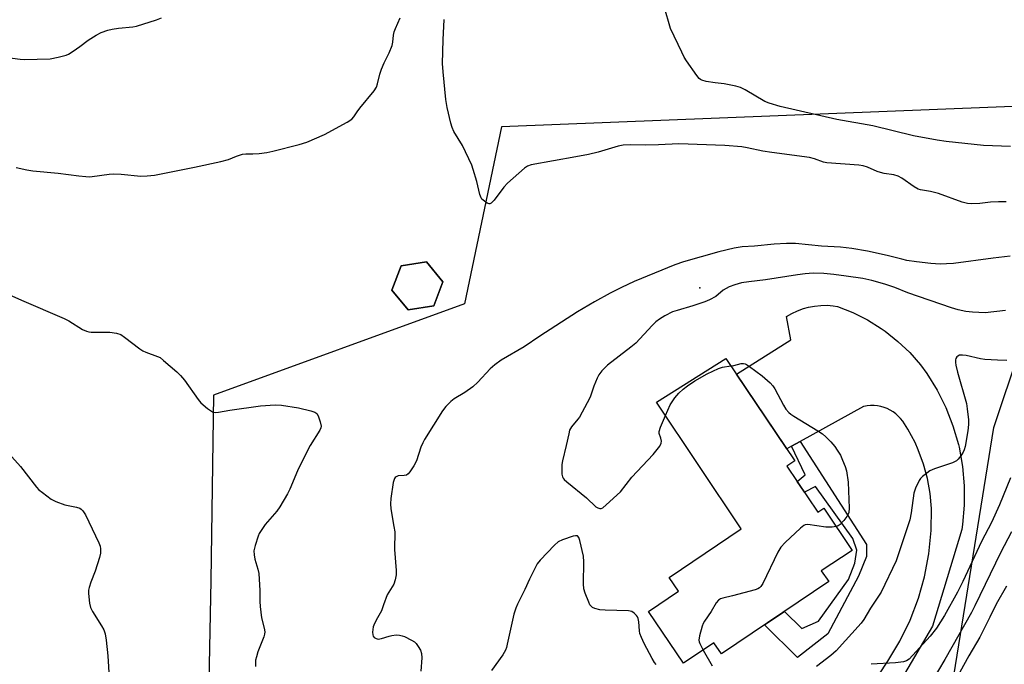
# Model space of a CAD drawing. Units: inches. Extents: x 1213771 to 1219771, y 561455 to 565456.
# Drawn here: x 1218455 to 1218775, y 562139 to 562349 of the extents above; entities that cross this region are included whole.
import ezdxf

# ---------------------------------------------------------------- set-up
doc = ezdxf.new("R2010")
doc.units = ezdxf.units.IN
doc.header["$MEASUREMENT"] = 0
for name, color, linetype in [('BLDG-Footprint', 5, 'Continuous'), ('CULTRL-Pad', 6, 'Continuous'), ('ELEV-Spot Elevation', 7, 'Continuous'), ('NTRL-Pasture Land', 2, 'Continuous'), ('NTRL-Trees', 3, 'Continuous'), ('TRANS-Non Street Sidewalk', 7, 'Continuous'), ('TRANS-Road', 130, 'Continuous'), ('Undefined', 1, 'Continuous')]:
    doc.layers.add(name, color=color, linetype=linetype)

msp = doc.modelspace()

# ---------------------------------------------------------------- linework, layer by layer
at = {"layer": 'BLDG-Footprint', "elevation": 562}
msp.add_lwpolyline([(1218704.62, 562203.55), (1218714.69, 562188.61), (1218716.6, 562189.9), (1218725.85, 562176.17), (1218715.74, 562169.54), (1218718.19, 562166.01), (1218683.28, 562142.49), (1218680.84, 562146.11), (1218670.94, 562139.44), (1218659.58, 562156.32), (1218669.31, 562162.87), (1218666.3, 562167.34), (1218689.76, 562183.15), (1218662.19, 562224.45), (1218684.73, 562238.64), (1218707.21, 562205.29)], close=True, dxfattribs=at)
at = {"layer": 'CULTRL-Pad'}
msp.add_lwpolyline([(1218589.66, 562255.78), (1218581.4, 562254.41), (1218576.09, 562260.88), (1218579.04, 562268.72), (1218587.3, 562270.08), (1218592.61, 562263.61)], close=True, dxfattribs=at)
at = {"layer": 'ELEV-Spot Elevation'}
msp.add_point((1218676.23, 562261.58, 562.11), dxfattribs=at)
at = {"layer": 'NTRL-Pasture Land'}
msp.add_polyline3d([(1218789.04, 562321.05, 0), (1218611.78, 562314.02, 0), (1218599.64, 562256.4, 0), (1218517.98, 562226.7, 0), (1218517.12, 562166.39, 0), (1218515.18, 562067.67, 0), (1218512.32, 562057.63, 0), (1218502.58, 562047.36, 0), (1218491.82, 562044.47, 0), (1218438.64, 562041.52, 0), (1218425.61, 562047.78, 0), (1218418.22, 562058.12, 0), (1218412.07, 562089.07, 0), (1218402.52, 562140.86, 0), (1218396.76, 562182.61, 0), (1218344.61, 562233.54, 0), (1218244.16, 562262.65, 0), (1218292.45, 562379.21, 0), (1218134.23, 562445.9, 0), (1218040.39, 562464.44, 0), (1217986.66, 562344.12, 0), (1217898.03, 562323.24, 0), (1217810.66, 562385.99, 0)], dxfattribs=at)
msp.add_polyline3d([(1218576.09, 562260.88, 0), (1218581.4, 562254.41, 0), (1218589.66, 562255.78, 0), (1218592.61, 562263.61, 0), (1218587.3, 562270.08, 0), (1218579.04, 562268.72, 0)], close=True, dxfattribs=at)
at = {"layer": 'NTRL-Trees'}
msp.add_lwpolyline([(1219043.84, 561455.25), (1218662.71, 561455.29), (1218663.39, 561459.4), (1218674.51, 561525.96), (1218678.62, 561567.3), (1218688.24, 561660.19), (1218698.4, 561758.37), (1218703.42, 561842.66), (1218707.19, 561916.8), (1218746.15, 562056.3), (1218747.78, 562066.43), (1218752.72, 562096.97), (1218771.98, 562216.19), (1218797.42, 562292.31)], dxfattribs=at)
at = {"layer": 'TRANS-Non Street Sidewalk'}
msp.add_lwpolyline([(1218706.06, 562210.06), (1218708.92, 562211.63), (1218730.53, 562178.11), (1218730.53, 562174.18), (1218727.86, 562167.76), (1218717.87, 562149.03), (1218708.06, 562141.36), (1218697.27, 562151.92), (1218703.76, 562156.29), (1218709.49, 562150.82), (1218714.84, 562153.14), (1218724.65, 562166.69), (1218726.73, 562172.02), (1218727.36, 562176.21), (1218726.02, 562180.01), (1218713.91, 562196.95), (1218710.3, 562195.12), (1218707.98, 562198.56), (1218710.51, 562200.75)], close=True, dxfattribs=at)
at = {"layer": 'TRANS-Road'}
msp.add_lwpolyline([(1218714.66, 562105.51), (1218737.4, 562140.13), (1218741.34, 562146.65), (1218744.68, 562153.5), (1218747.39, 562160.62), (1218749.36, 562167.54), (1218750.8, 562175.02), (1218751.55, 562182.61), (1218751.64, 562189.82), (1218751.22, 562194.71), (1218750.36, 562199.55), (1218749.07, 562204.29), (1218747.36, 562208.89), (1218746.29, 562211.27), (1218743.97, 562215.59), (1218742.28, 562218.25), (1218741.6, 562219.1), (1218740.85, 562219.89), (1218740.03, 562220.62), (1218739.15, 562221.26), (1218738.21, 562221.83), (1218737.23, 562222.3), (1218736.21, 562222.69), (1218735.16, 562222.98), (1218734.08, 562223.19), (1218733, 562223.29), (1218732.87, 562223.29), (1218731.78, 562223.29), (1218730.69, 562223.18), (1218729.62, 562222.98), (1218729.54, 562222.96), (1218708.92, 562211.63), (1218706.06, 562210.06), (1218704.55, 562209.23), (1218688.2, 562233.5), (1218705.89, 562244.64), (1218704.43, 562252.26), (1218706.19, 562253.3), (1218708.03, 562254.17), (1218709.95, 562254.87), (1218711.57, 562255.32), (1218713.58, 562255.7), (1218715.61, 562255.9), (1218717.65, 562255.92), (1218719.68, 562255.75), (1218721.11, 562255.53), (1218726.04, 562253.58), (1218730.77, 562251.2), (1218735.26, 562248.41), (1218736.58, 562247.48), (1218740.72, 562244.19), (1218744.55, 562240.53), (1218748.04, 562236.55), (1218750.16, 562233.71), (1218753.49, 562228.32), (1218756.32, 562222.65), (1218758.62, 562216.75), (1218760.39, 562210.67), (1218760.61, 562209.74), (1218761.75, 562203.51), (1218762.32, 562197.2), (1218762.32, 562190.87), (1218761.76, 562184.56), (1218761.53, 562183.03), (1218751.98, 562151.49), (1218738.1, 562127.88)], dxfattribs=at)
at = {"layer": 'Undefined'}
for points, elevation in [([(1218777.37, 562307.63), (1218771.45, 562307.78), (1218768.6, 562307.94), (1218756.4, 562309.23), (1218753.5, 562309.62), (1218745.83, 562311.09), (1218732.56, 562314.3), (1218720.87, 562316.42), (1218702.4, 562320.59), (1218698.78, 562321.73), (1218697.44, 562322.27), (1218691.02, 562326.09), (1218689.47, 562326.84), (1218688.03, 562327.24), (1218684.22, 562328.04), (1218681.25, 562328.27), (1218678.35, 562328.79), (1218676.95, 562329.17), (1218676.46, 562329.42), (1218676.04, 562329.77), (1218675.31, 562330.65), (1218671.94, 562335.46), (1218671.16, 562336.7), (1218670.37, 562338.28), (1218666.74, 562346.04), (1218664.62, 562353.1)], 568), ([(1218445.78, 562337.22), (1218455.05, 562335.98), (1218456.42, 562335.89), (1218464.9, 562336.16), (1218467.5, 562336.62), (1218470.06, 562337.27), (1218470.85, 562337.64), (1218472.32, 562338.59), (1218474.47, 562340.13), (1218477.21, 562342.23), (1218479.88, 562343.88), (1218481.41, 562344.65), (1218483.58, 562345.43), (1218485, 562345.79), (1218487.07, 562346.09), (1218491.81, 562346.58), (1218492.98, 562346.79), (1218499.5, 562348.79), (1218501.13, 562349.49)], 562), ([(1218453.79, 562300.79), (1218457.26, 562300.01), (1218459.26, 562299.68), (1218467.44, 562298.92), (1218474.14, 562298.01), (1218476.46, 562297.79), (1218477.62, 562297.76), (1218478.52, 562297.82), (1218484.09, 562298.59), (1218485.5, 562298.72), (1218487.99, 562298.63), (1218494.33, 562298), (1218496.41, 562298.05), (1218498.79, 562298.22), (1218511.78, 562300.83), (1218520.35, 562302.73), (1218522.89, 562303.4), (1218525.52, 562304.49), (1218527.43, 562305.06), (1218528.54, 562305.19), (1218530.83, 562305.18), (1218532.87, 562305.27), (1218535.37, 562305.63), (1218537.33, 562306.06), (1218545.86, 562308.22), (1218548.38, 562309.03), (1218554.11, 562311.47), (1218561.54, 562315.56), (1218562.98, 562316.5), (1218563.68, 562317.28), (1218564.72, 562318.87), (1218565.59, 562320.04), (1218570.26, 562325.72), (1218571, 562326.94), (1218571.34, 562328.02), (1218572.09, 562331.1), (1218572.65, 562332.73), (1218573.52, 562334.86), (1218575.14, 562338.11), (1218576.11, 562340.45), (1218576.4, 562341.54), (1218576.61, 562343.87), (1218576.81, 562344.89), (1218577.19, 562345.95), (1218578.7, 562349.48)], 564), ([(1218777.25, 562271.9), (1218771.69, 562271.32), (1218758.81, 562269.56), (1218756.51, 562269.38), (1218754.43, 562269.36), (1218751.47, 562269.51), (1218746.82, 562270.04), (1218743.64, 562270.53), (1218741.95, 562270.89), (1218737.2, 562272.08), (1218730.84, 562273.49), (1218725.75, 562274.41), (1218722.05, 562274.84), (1218715.85, 562275.22), (1218707.34, 562276), (1218704.48, 562276.05), (1218700.47, 562275.85), (1218694.07, 562275.2), (1218690, 562274.92), (1218687.46, 562274.57), (1218682.42, 562273.29), (1218670.91, 562270.03), (1218668.14, 562269.11), (1218654.9, 562263.62), (1218650.8, 562261.73), (1218647.1, 562259.86), (1218642.04, 562257.08), (1218636.47, 562253.76), (1218624.17, 562245.89), (1218619.05, 562242.44), (1218611.62, 562238.04), (1218609.57, 562236.52), (1218608.03, 562235.26), (1218604.08, 562230.91), (1218602.43, 562229.41), (1218599.84, 562227.58), (1218596.37, 562225.52), (1218595.22, 562224.66), (1218593.59, 562222.98), (1218592.5, 562221.6), (1218586.7, 562212.23), (1218586.17, 562211.23), (1218585.53, 562209.75), (1218584.02, 562205.31), (1218583.17, 562203.73), (1218581.92, 562201.7), (1218581.37, 562201.05), (1218580.82, 562200.69), (1218580.05, 562200.51), (1218578.13, 562200.39), (1218577.41, 562200.17), (1218577.11, 562199.93), (1218576.86, 562199.53), (1218576.48, 562198.3), (1218575.7, 562193.1), (1218575.56, 562191.36), (1218575.73, 562189.7), (1218576.74, 562183.98), (1218576.98, 562182.23), (1218576.92, 562176.46), (1218577.49, 562169.68), (1218577.47, 562168.27), (1218577.13, 562166.58), (1218576.67, 562165.22), (1218574.49, 562161.74), (1218573.38, 562158.42), (1218572.64, 562156.49), (1218570.92, 562153.46), (1218570.16, 562151.86), (1218569.98, 562151.31), (1218569.82, 562150.43), (1218569.76, 562149.55), (1218569.82, 562148.71), (1218569.99, 562148.23), (1218570.29, 562147.88), (1218570.92, 562147.5), (1218571.64, 562147.32), (1218572.71, 562147.48), (1218575.17, 562148.32), (1218576.01, 562148.52), (1218577.45, 562148.66), (1218578.59, 562148.63), (1218579.39, 562148.43), (1218580.16, 562148.11), (1218582.43, 562147), (1218583.38, 562146.44), (1218583.97, 562145.87), (1218584.61, 562144.94), (1218585.32, 562143.7), (1218585.72, 562142.66), (1218585.79, 562141.24), (1218585.46, 562136.87)], 564), ([(1218775.7, 562254.23), (1218769.07, 562253.52), (1218765.04, 562253.68), (1218762.78, 562253.96), (1218760.34, 562254.5), (1218758.2, 562255.09), (1218743.97, 562260.04), (1218739.7, 562261.71), (1218736.51, 562262.85), (1218732.23, 562264.02), (1218729.35, 562264.61), (1218723.91, 562265.46), (1218719.83, 562266), (1218716.6, 562266.32), (1218713.14, 562266.34), (1218710.52, 562266.17), (1218708, 562265.88), (1218697.66, 562264.26), (1218692.17, 562263.58), (1218689.87, 562263.19), (1218687.62, 562262.57), (1218685.77, 562261.89), (1218684.79, 562261.41), (1218683.91, 562260.81), (1218681.5, 562258.83), (1218679.44, 562257.67), (1218677.84, 562257.04), (1218674.04, 562255.75), (1218668.91, 562254.29), (1218667.42, 562253.8), (1218664.9, 562252.45), (1218663.14, 562251.39), (1218661.94, 562250.57), (1218660.72, 562249.4), (1218655.4, 562243.62), (1218653.81, 562242.31), (1218646.17, 562236.43), (1218644.37, 562234.61), (1218643.36, 562233.27), (1218642.86, 562232.26), (1218641.79, 562229.64), (1218640.55, 562226.07), (1218639.65, 562224.21), (1218637.1, 562219.55), (1218636.59, 562218.85), (1218634.53, 562216.42), (1218633.9, 562215.29), (1218633.59, 562214.16), (1218632.82, 562210.36), (1218631.61, 562205.29), (1218631.41, 562204.15), (1218631.34, 562202.68), (1218631.41, 562200.93), (1218631.56, 562200.11), (1218631.8, 562199.63), (1218632.14, 562199.21), (1218633, 562198.44), (1218639.39, 562193.23), (1218642.46, 562190.4), (1218643.1, 562190.01), (1218643.74, 562189.8), (1218644.19, 562189.85), (1218644.66, 562190.08), (1218645.79, 562190.98), (1218650.47, 562195.24), (1218654.15, 562200.04), (1218661.08, 562207.43), (1218663.22, 562210.07), (1218663.68, 562211.02), (1218663.74, 562211.73), (1218663.56, 562212.7), (1218663.02, 562214.22), (1218663.03, 562214.9), (1218663.45, 562216.25), (1218665.1, 562220.09)], 562), ([(1218446.26, 562261.76), (1218455.57, 562257.62), (1218469.43, 562251.64), (1218470.97, 562250.85), (1218475.39, 562248.1), (1218476.64, 562247.48), (1218477.41, 562247.26), (1218478.25, 562247.17), (1218482.84, 562247.23), (1218484.27, 562247.16), (1218486.49, 562246.83), (1218487.81, 562246.39), (1218489.04, 562245.59), (1218494.01, 562241.77), (1218494.99, 562241.1), (1218496.01, 562240.63), (1218499.84, 562239.32), (1218500.62, 562238.91), (1218501.78, 562238.01), (1218506.05, 562234.32), (1218507.31, 562233.1), (1218508.54, 562231.52), (1218513.01, 562225.29), (1218513.94, 562224.15), (1218516.11, 562222.33), (1218517.02, 562221.67), (1218517.73, 562221.27), (1218518.51, 562221.08), (1218519.62, 562221.12), (1218523.28, 562221.85), (1218533.31, 562223.2), (1218538.09, 562223.57), (1218540.11, 562223.44), (1218545.64, 562222.6), (1218549.67, 562221.63), (1218551.02, 562221.17), (1218551.63, 562220.68), (1218552.04, 562219.96), (1218552.73, 562218), (1218553.02, 562216.59), (1218552.98, 562216.1), (1218552.66, 562215.32), (1218549.43, 562210.28), (1218546.2, 562203.93), (1218545.33, 562202.06), (1218542.88, 562196.14), (1218542.11, 562194.57), (1218539.57, 562190.38), (1218538.61, 562188.94), (1218534.83, 562184.56), (1218533.5, 562182.66), (1218532.91, 562181.66), (1218532.55, 562180.85), (1218531.55, 562177.74), (1218531.17, 562176.03), (1218531.21, 562174.72), (1218531.48, 562173.38), (1218532.49, 562170.06), (1218532.81, 562168.65), (1218533.09, 562163.09), (1218533.09, 562159.6), (1218533.23, 562157.89), (1218533.67, 562154.19), (1218534.54, 562150.92), (1218534.69, 562149.63), (1218534.63, 562148.89), (1218534.41, 562148.05), (1218532.48, 562143.13), (1218531.96, 562141.52), (1218531.72, 562140.43), (1218531.63, 562138.43)], 566), ([(1218776.11, 562238.01), (1218773.13, 562238.07), (1218768.98, 562238.29), (1218767.55, 562238.53), (1218762.92, 562239.56), (1218761.76, 562239.75), (1218760.75, 562239.69), (1218760.18, 562239.43), (1218759.87, 562239.17), (1218759.55, 562238.66), (1218759.43, 562238.16), (1218759.45, 562237.33), (1218759.59, 562236.47), (1218760.11, 562234.17), (1218763, 562223.97), (1218763.29, 562222.21), (1218763.72, 562218.64), (1218763.73, 562217.16), (1218763.48, 562215.1), (1218762.56, 562210.04), (1218762.28, 562208.9), (1218761.94, 562208.13), (1218761.18, 562206.94), (1218760.33, 562205.83), (1218759.74, 562205.27), (1218758.48, 562204.64), (1218752.67, 562202.69), (1218751.07, 562202.02), (1218750.09, 562201.36), (1218748.71, 562200.22), (1218748.08, 562199.59), (1218747.58, 562198.88), (1218746.48, 562196.45), (1218745.92, 562194.77), (1218745.06, 562188.36), (1218744.58, 562186.09), (1218740.15, 562172.81), (1218735.26, 562162.59), (1218731.85, 562157.36), (1218729.58, 562153.69), (1218728.75, 562152.55), (1218720.58, 562143.49), (1218718.87, 562141.97), (1218714.27, 562138.36)], 560), ([(1218665.1, 562220.09), (1218666.61, 562223.5), (1218668.15, 562225.84), (1218669.42, 562227.33), (1218670.87, 562228.66), (1218672.24, 562229.76), (1218674.59, 562231.33), (1218678.62, 562233.61), (1218680.45, 562234.51), (1218682.32, 562235.32), (1218683.68, 562235.81), (1218686.4, 562236.18)], 562), ([(1218686.4, 562236.18), (1218687.33, 562236.34), (1218689.72, 562236.98), (1218690.49, 562237.01), (1218690.99, 562236.9), (1218691.47, 562236.67), (1218692.41, 562236.04), (1218696.54, 562232.94), (1218699.1, 562230.72), (1218700.07, 562229.7), (1218700.7, 562228.71), (1218703.47, 562223.4), (1218704.3, 562222.18), (1218705.23, 562221.06), (1218705.88, 562220.49), (1218706.84, 562219.85), (1218714.66, 562215.06), (1218716.15, 562214.07), (1218717.24, 562213.12), (1218718.89, 562211.49), (1218720.16, 562209.95), (1218720.97, 562208.79), (1218722, 562207.13), (1218722.74, 562205.58), (1218723.6, 562203.46), (1218723.95, 562202.06), (1218724.55, 562198.33), (1218724.89, 562189.97), (1218724.74, 562188.53), (1218724.56, 562188), (1218724.14, 562187.26), (1218723.08, 562185.89), (1218721.94, 562184.6), (1218721.29, 562184.12), (1218720.64, 562183.91)], 562), ([(1218452.34, 562206.62), (1218455.2, 562203.49), (1218460.4, 562196.77), (1218461.2, 562195.92), (1218462.34, 562195), (1218465.18, 562192.9), (1218466.71, 562192.11), (1218469.69, 562191), (1218473.43, 562190.23), (1218474.48, 562189.87), (1218474.94, 562189.6), (1218475.48, 562189.09), (1218476.39, 562187.77), (1218480.73, 562178.64), (1218481.14, 562177.54), (1218481.28, 562176.71), (1218481.26, 562175.31), (1218480.91, 562173.9), (1218479.51, 562169.43), (1218478.09, 562165.83), (1218477.53, 562164.13), (1218477.38, 562163.28), (1218477.39, 562162.14), (1218477.66, 562158.97), (1218477.99, 562157.61), (1218478.65, 562156.35), (1218481.58, 562151.65), (1218482.29, 562150.37), (1218482.75, 562148.98), (1218483.13, 562146.94), (1218483.59, 562141.91), (1218484.09, 562134.69)], 568), ([(1218777.35, 562199.82), (1218773.82, 562190.96), (1218771.21, 562185.25), (1218767.95, 562179.09), (1218761.84, 562166.1), (1218760.1, 562162.61), (1218755.87, 562155.03), (1218753.31, 562150.89), (1218751.21, 562148.24), (1218744.42, 562140.83), (1218743.56, 562140.2), (1218742.51, 562139.88), (1218739.95, 562139.63), (1218731.97, 562139.11)], 558), ([(1218720.64, 562183.91), (1218719.36, 562183.77), (1218717.3, 562183.79), (1218711.41, 562184.63), (1218710.59, 562184.54), (1218710.11, 562184.31), (1218708.99, 562183.41), (1218704.02, 562178.74), (1218702.6, 562177.25), (1218701.63, 562175.58), (1218696.71, 562165.45), (1218696.11, 562164.45), (1218695.66, 562163.97), (1218695.11, 562163.63), (1218694.3, 562163.32), (1218686.87, 562161.37), (1218683.76, 562160.65), (1218682.96, 562160.39), (1218682.35, 562160.03), (1218681.62, 562159.16), (1218679.92, 562156.35), (1218677.73, 562153.14), (1218677.31, 562152.36), (1218677, 562151.53), (1218676.16, 562148.36), (1218675.95, 562146.94), (1218676.03, 562146.39), (1218676.21, 562145.86), (1218677.33, 562143.75)], 562), ([(1218777.72, 562182.19), (1218774.09, 562175.44), (1218765.76, 562158.09), (1218764.68, 562155.97), (1218755.96, 562140.73), (1218751.85, 562133.78)], 556), ([(1218662.07, 562139.09), (1218661.53, 562139.74), (1218660.78, 562140.99), (1218658.13, 562145.91), (1218657.26, 562147.79), (1218656.77, 562149.18), (1218656.64, 562150.05), (1218656.44, 562152.95), (1218656.23, 562154.03), (1218656.01, 562154.53), (1218655.68, 562154.99), (1218654.87, 562155.81), (1218654.17, 562156.27), (1218653.08, 562156.51), (1218645.44, 562156.75), (1218643.68, 562156.88), (1218642.11, 562157.28), (1218641.39, 562157.59), (1218640.98, 562157.88), (1218640.5, 562158.52), (1218640.14, 562159.29), (1218638.98, 562162.27), (1218638.56, 562163.65), (1218638.43, 562165.3), (1218638.48, 562172.48), (1218638.4, 562174.26), (1218637.22, 562179.45), (1218636.88, 562180.42), (1218636.48, 562180.89), (1218635.81, 562180.95), (1218635, 562180.77), (1218631.56, 562179.62), (1218630.22, 562179.01), (1218628.92, 562177.88), (1218624.27, 562172.99), (1218623.37, 562171.85), (1218622.65, 562170.55), (1218620.81, 562166.82), (1218619.29, 562163.43), (1218616.93, 562158.72), (1218616.35, 562157.4), (1218615.76, 562155.46), (1218613.61, 562145.71), (1218613.31, 562144.56), (1218613.01, 562143.74), (1218612.11, 562142.23), (1218608.47, 562137.11)], 562), ([(1218776.04, 562164.52), (1218772.66, 562158.64), (1218770.64, 562154.46), (1218767.33, 562147.98), (1218763.78, 562141.84), (1218758.44, 562132.26)], 554), ([(1218677.33, 562143.75), (1218680.24, 562138.59)], 562)]:
    msp.add_lwpolyline(points, dxfattribs=dict(at, elevation=elevation))
msp.add_polyline3d([(1218775.99, 562289.58, 566), (1218773.41, 562289.55, 566), (1218770.84, 562289.44, 566), (1218767.36, 562289.02, 566), (1218764.77, 562288.95, 566), (1218763.34, 562289.01, 566), (1218761.66, 562289.45, 566), (1218753.91, 562292.31, 566), (1218751.36, 562292.92, 566), (1218748.06, 562293.54, 566), (1218747.29, 562293.77, 566), (1218746.05, 562294.47, 566), (1218742, 562297.32, 566), (1218740.75, 562298, 566), (1218739.42, 562298.38, 566), (1218736.26, 562298.84, 566), (1218735.03, 562299.12, 566), (1218733.98, 562299.5, 566), (1218730.8, 562300.92, 566), (1218729.46, 562301.32, 566), (1218728.04, 562301.49, 566), (1218717.6, 562302.24, 566), (1218716.48, 562302.5, 566), (1218713.54, 562303.61, 566), (1218711.92, 562304.05, 566), (1218699.64, 562305.6, 566), (1218696.79, 562306.09, 566), (1218691.68, 562307.21, 566), (1218689.97, 562307.52, 566), (1218684.39, 562307.95, 566), (1218669.45, 562308.45, 566), (1218662.77, 562308.09, 566), (1218658.7, 562308.05, 566), (1218653.69, 562308.16, 566), (1218651.36, 562308.02, 566), (1218649.69, 562307.66, 566), (1218643.14, 562305.77, 566), (1218640, 562305.05, 566), (1218635.92, 562304.21, 566), (1218621.4, 562301.6, 566), (1218620.17, 562301.15, 566), (1218619.24, 562300.58, 566), (1218613.71, 562295.72, 566), (1218612.53, 562294.41, 566), (1218609.29, 562290.12, 566), (1218608.33, 562289.12, 566), (1218607.91, 562288.93, 566), (1218607.7, 562288.93, 566), (1218607.04, 562289.17, 566), (1218605.73, 562290.09, 566), (1218605.36, 562290.48, 566), (1218605.07, 562290.92, 566), (1218604.71, 562291.97, 566), (1218603.7, 562296.17, 566), (1218602.52, 562300.12, 566), (1218602.04, 562301.51, 566), (1218599, 562307.89, 566), (1218596.25, 562312.46, 566), (1218595.69, 562313.81, 566), (1218595.22, 562315.2, 566), (1218594.02, 562320.33, 566), (1218593.58, 562322.88, 566), (1218592.72, 562331.93, 566), (1218592.55, 562334.6, 566), (1218592.72, 562342.34, 566), (1218593.1, 562348.97, 566)], dxfattribs=at)

doc.saveas('drawing.dxf')
